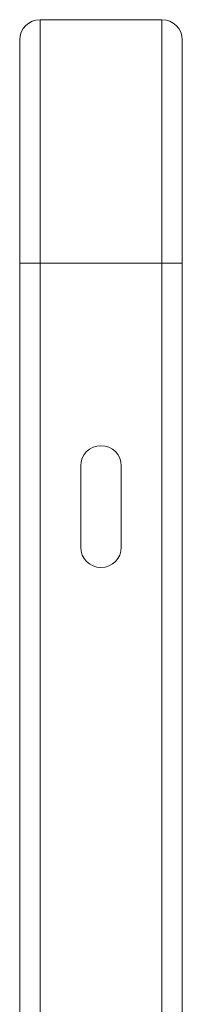
# Paper-space layout 'MensolaFissa' of a CAD drawing. Units: millimetres. Extents: x 60 to 4953, y 66 to 3487.
# Drawn here: x 525 to 565, y 1119 to 1361 of the extents above; entities that cross this region are included whole.
import ezdxf

# ---------------------------------------------------------------- set-up
doc = ezdxf.new("R2010")
doc.units = ezdxf.units.MM
doc.layers.add('WHITE', color=7, linetype='Continuous', lineweight=15)

psp = doc.layouts.new('MensolaFissa')

# ---------------------------------------------------------------- linework, layer by layer
at = {"layer": 'WHITE', "color": 7, "linetype": 'Continuous', "lineweight": 0, "ltscale": 12}
for p, q in [((530.29, 1361.306), (530.29, 1301.306)), ((560.29, 1361.306), (530.29, 1361.306)), ((560.29, 1361.306), (560.29, 1301.306)), ((525.29, 1346.306), (525.29, 1356.306)), ((525.29, 1356.306), (525.29, 1301.306)), ((565.29, 1356.306), (565.29, 1346.306)), ((565.29, 1356.306), (565.29, 1301.306)), ((530.29, 1301.306), (525.29, 1301.306)), ((525.29, 1301.306), (525.29, 878.806)), ((560.29, 1301.306), (530.29, 1301.306)), ((530.29, 1301.306), (530.29, 881.306)), ((565.29, 1301.306), (560.29, 1301.306)), ((560.29, 1301.306), (560.29, 1002.569)), ((565.29, 1301.306), (565.29, 1003.806)), ((540.29, 1231.306), (540.29, 1251.306)), ((550.29, 1231.306), (550.29, 1251.306))]:
    psp.add_line(p, q, dxfattribs=at)
at = {"layer": 'WHITE', "color": 7, "linetype": 'Continuous', "lineweight": 0, "ltscale": 144}
for centre, start, end in [((530.29, 1356.306), 90, 180), ((560.29, 1356.306), 0, 90), ((545.29, 1251.306), 0, 180), ((545.29, 1231.306), 180, 0)]:
    psp.add_arc(centre, 5, start, end, dxfattribs=at)

doc.saveas('drawing.dxf')
